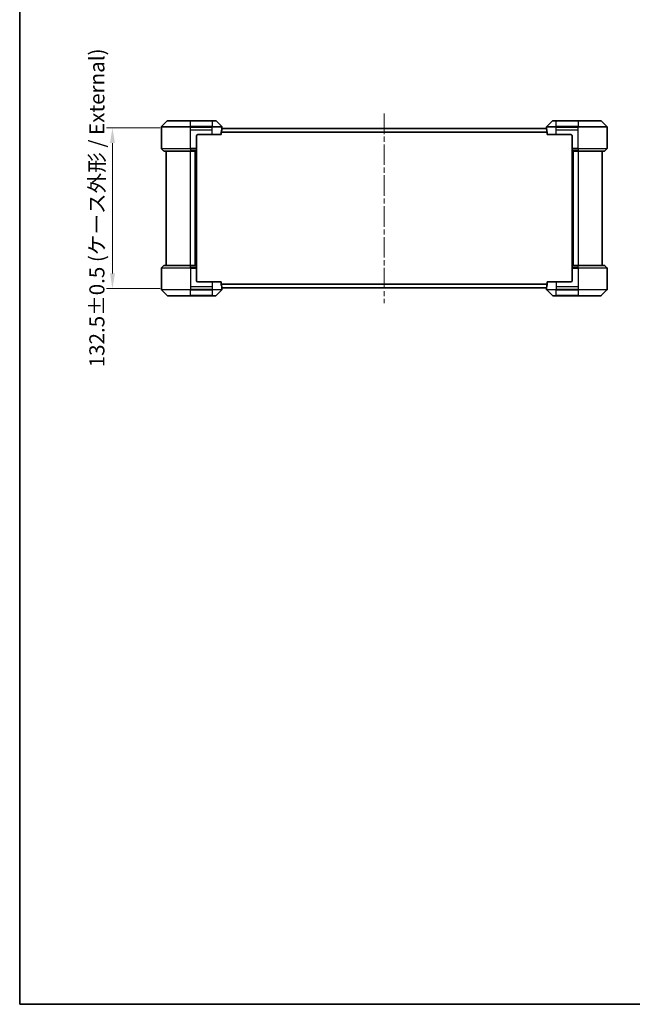
# Model space of a CAD drawing. Units: millimetres. Extents: x 43 to 7728, y 24 to 1429.
# Drawn here: x 1226 to 1732, y 24 to 836 of the extents above; entities that cross this region are included whole.
import ezdxf

# ---------------------------------------------------------------- set-up
doc = ezdxf.new("R2010")
doc.units = ezdxf.units.MM
doc.header["$LTSCALE"] = 3
doc.linetypes.add('CHAIN', pattern=[0.3543, 0.2362, -0.0295, 0.0591, -0.0295])
doc.layers.get('Defpoints').update_dxf_attribs({"lineweight": 25})
for name, color, linetype, lineweight in [('Border (ISO)', 7, 'Continuous', 35), ('Dimension (ISO)', 7, 'Continuous', 18), ('Dimension (ISO) @ 1', 7, 'Continuous', 18), ('Visible (ISO)', 7, 'Continuous', 35), ('Visible Narrow (ISO)', 7, 'Continuous', 25)]:
    doc.layers.add(name, color=color, linetype=linetype, lineweight=lineweight)
doc.layers.add('Centerline (ISO)', color=7, linetype='Continuous', lineweight=18, true_color=0x80ffff)
doc.styles.add('Note Text (TK)', font='txt')
doc.dimstyles.new('Default - Method 1b (TK)', dxfattribs={"dimscale": 3, "dimtxt": 2.5, "dimasz": 2.5, "dimexe": 1, "dimexo": 1.5, "dimgap": 1, "dimtad": 1, "dimrnd": 1e-08, "dimdsep": 46, "dimtxsty": 'Note Text (TK)', "dimcen": 0.09, "dimdle": 5, "dimclrd": 100, "dimclre": 100, "dimclrt": 7, "dimadec": 1, "dimazin": 1, "dimtfac": 1, "dimtmove": 0, "dimatfit": 3, "dimfxl": 0, "dimtolj": 1, "dimlwd": -1, "dimlwe": -1, "dimarcsym": 0})

# ---------------------------------------------------------------- blocks, each defined once
blk = doc.blocks.new('図面枠 tk図枠')
at = {"layer": 'Border (ISO)'}
for p, q in [((14.5, 289), (14.5, 8)), ((14.5, 8), (405.5, 8))]:
    blk.add_line(p, q, dxfattribs=at)
blk = doc.blocks.new('*D60')
at = {"layer": 'Defpoints', "color": 0, "transparency": 16777216}
for p in [(1350.1, 747.11), (1303.08, 614.61), (1350.1, 614.61)]:
    blk.add_point(p, dxfattribs=at)
at = {"layer": 'Dimension (ISO)', "color": 100, "transparency": 16777216}
for p, q in [((1342.6, 747.11), (1298.08, 747.11)), ((1303.08, 734.61), (1303.08, 627.11)), ((1342.6, 614.61), (1298.08, 614.61))]:
    blk.add_line(p, q, dxfattribs=at)
for points in [[(1301, 734.61), (1305.17, 734.61), (1303.08, 747.11)], [(1301, 627.11), (1305.17, 627.11), (1303.08, 614.61)]]:
    blk.add_solid(points, dxfattribs=at)
at = {"layer": 'Dimension (ISO)', "color": 7, "transparency": 16777216, "insert": (1290.23, 549.64), "char_height": 12.5, "attachment_point": 4, "rotation": 90, "style": 'Note Text (TK)'}
blk.add_mtext('\\A1;\\fＭＳ Ｐゴシック|b0|i0;{\\H12.4500;132.5±0.5 (ケース外形 / External)}', dxfattribs=at)

msp = doc.modelspace()

# ---------------------------------------------------------------- linework, layer by layer
at = {"layer": 'Centerline (ISO)', "linetype": 'CHAIN', "ltscale": 23.990969}
msp.add_line((1527.4607, 759.1059), (1527.4607, 602.6059), dxfattribs=at)
at = {"layer": 'Visible (ISO)'}
for p, q in [((1343.4607, 745.6059), (1343.4607, 747.8987)), ((1348.3143, 752.9594), (1343.6072, 748.2523)), ((1348.6679, 753.1059), (1367.4607, 753.1059)), ((1385.4607, 753.1059), (1367.4607, 753.1059)), ((1385.4607, 753.1059), (1388.2536, 753.1059)), ((1393.3143, 748.2523), (1388.6072, 752.9594)), ((1393.4607, 746.6059), (1393.4607, 747.8987)), ((1661.4607, 746.6059), (1661.4607, 747.8987)), ((1666.3143, 752.9594), (1661.6072, 748.2523)), ((1666.6679, 753.1059), (1669.4607, 753.1059)), ((1687.4607, 753.1059), (1669.4607, 753.1059)), ((1687.4607, 753.1059), (1706.2536, 753.1059)), ((1711.3143, 748.2523), (1706.6072, 752.9594)), ((1711.4607, 745.6059), (1711.4607, 747.8987)), ((1343.4607, 730.313), (1343.4607, 745.6059)), ((1372.4607, 740.6059), (1372.4607, 730.313)), ((1373.4607, 741.6059), (1385.4607, 741.6059)), ((1392.8769, 741.6059), (1385.4607, 741.6059)), ((1392.8769, 741.6059), (1392.8769, 743.4972)), ((1661.4688, 746.6059), (1393.4527, 746.6059)), ((1662.0446, 743.4972), (1662.0446, 741.6059)), ((1669.4607, 741.6059), (1662.0446, 741.6059)), ((1669.4607, 741.6059), (1681.4607, 741.6059)), ((1682.4607, 740.6059), (1682.4607, 730.313)), ((1711.4607, 730.313), (1711.4607, 745.6059)), ((1343.6072, 729.9594), (1345.3143, 728.2523)), ((1367.4607, 728.1059), (1345.6679, 728.1059)), ((1347.4607, 728.1059), (1347.4607, 633.6059)), ((1367.4607, 728.1059), (1372.4607, 728.1059)), ((1371.4607, 633.6059), (1371.4607, 728.1059)), ((1372.4607, 730.313), (1372.4607, 729.9594)), ((1372.4607, 728.2523), (1372.4607, 729.9594)), ((1372.4607, 728.2523), (1372.4607, 728.1059)), ((1372.4607, 633.6059), (1372.4607, 728.1059)), ((1682.4607, 729.9594), (1682.4607, 730.313)), ((1682.4607, 729.9594), (1682.4607, 728.2523)), ((1682.4607, 728.1059), (1682.4607, 728.2523)), ((1682.4607, 728.1059), (1682.4607, 633.6059)), ((1682.4607, 728.1059), (1687.4607, 728.1059)), ((1683.4607, 728.1059), (1683.4607, 633.6059)), ((1709.2536, 728.1059), (1687.4607, 728.1059)), ((1707.4607, 633.6059), (1707.4607, 728.1059)), ((1711.3143, 729.9594), (1709.6072, 728.2523)), ((1343.4607, 631.3987), (1343.4607, 616.1059)), ((1343.6072, 631.7523), (1345.3143, 633.4594)), ((1345.6679, 633.6059), (1367.4607, 633.6059)), ((1372.4607, 633.6059), (1367.4607, 633.6059)), ((1372.4607, 633.6059), (1372.4607, 633.4594)), ((1372.4607, 631.7523), (1372.4607, 633.4594)), ((1372.4607, 631.7523), (1372.4607, 631.3987)), ((1372.4607, 621.1059), (1372.4607, 631.3987)), ((1682.4607, 633.4594), (1682.4607, 633.6059)), ((1687.4607, 633.6059), (1682.4607, 633.6059)), ((1682.4607, 633.4594), (1682.4607, 631.7523)), ((1682.4607, 631.3987), (1682.4607, 631.7523)), ((1682.4607, 621.1059), (1682.4607, 631.3987)), ((1687.4607, 633.6059), (1709.2536, 633.6059)), ((1711.3143, 631.7523), (1709.6072, 633.4594)), ((1711.4607, 631.3987), (1711.4607, 616.1059)), ((1385.4607, 620.1059), (1373.4607, 620.1059)), ((1385.4607, 620.1059), (1392.8769, 620.1059)), ((1392.8769, 618.2145), (1392.8769, 620.1059)), ((1662.0446, 620.1059), (1669.4607, 620.1059)), ((1662.0446, 620.1059), (1662.0446, 618.2145)), ((1681.4607, 620.1059), (1669.4607, 620.1059)), ((1343.4607, 616.1059), (1343.4607, 613.813)), ((1343.6072, 613.4594), (1348.3143, 608.7523)), ((1388.6072, 608.7523), (1393.3143, 613.4594)), ((1661.4688, 615.1059), (1393.4527, 615.1059)), ((1393.4607, 615.1059), (1393.4607, 613.813)), ((1661.4607, 615.1059), (1661.4607, 613.813)), ((1661.6072, 613.4594), (1666.3143, 608.7523)), ((1706.6072, 608.7523), (1711.3143, 613.4594)), ((1711.4607, 616.1059), (1711.4607, 613.813)), ((1367.4607, 608.6059), (1348.6679, 608.6059)), ((1367.4607, 608.6059), (1385.4607, 608.6059)), ((1388.2536, 608.6059), (1385.4607, 608.6059)), ((1669.4607, 608.6059), (1666.6679, 608.6059)), ((1669.4607, 608.6059), (1687.4607, 608.6059)), ((1706.2536, 608.6059), (1687.4607, 608.6059))]:
    msp.add_line(p, q, dxfattribs=at)
for centre, radius, start, end in [((1343.9607, 747.8987), 0.5, 135, 180), ((1348.6679, 752.6059), 0.5, 90, 135), ((1388.2536, 752.6059), 0.5, 45, 90), ((1392.9607, 747.8987), 0.5, 0, 45), ((1661.9607, 747.8987), 0.5, 135, 180), ((1666.6679, 752.6059), 0.5, 90, 135), ((1706.2536, 752.6059), 0.5, 45, 90), ((1710.9607, 747.8987), 0.5, 0, 45), ((1373.4607, 740.6059), 1, 90, 180), ((1681.4607, 740.6059), 1, 0, 90), ((1343.9607, 730.313), 0.5, 180, 225), ((1345.6679, 728.6059), 0.5, 225, 270), ((1709.2536, 728.6059), 0.5, 270, 315), ((1710.9607, 730.313), 0.5, 315, 0), ((1343.9607, 631.3987), 0.5, 135, 180), ((1345.6679, 633.1059), 0.5, 90, 135), ((1709.2536, 633.1059), 0.5, 45, 90), ((1710.9607, 631.3987), 0.5, 0, 45), ((1373.4607, 621.1059), 1, 180, 270), ((1681.4607, 621.1059), 1, 270, 0), ((1343.9607, 613.813), 0.5, 180, 225), ((1392.9607, 613.813), 0.5, 315, 0), ((1661.9607, 613.813), 0.5, 180, 225), ((1710.9607, 613.813), 0.5, 315, 0), ((1348.6679, 609.1059), 0.5, 225, 270), ((1388.2536, 609.1059), 0.5, 270, 315), ((1666.6679, 609.1059), 0.5, 225, 270), ((1706.2536, 609.1059), 0.5, 270, 315)]:
    msp.add_arc(centre, radius, start, end, dxfattribs=at)
for centre, major_axis, start_param, end_param in [((1385.4607, 747.2059), (0, -9.6), 1.19575789, 1.40334825), ((1385.4607, 747.2059), (0, -9.6), 1.40334825, 1.49698509), ((1669.4607, 747.2059), (0, -9.6), 4.78620022, 4.87983706), ((1669.4607, 747.2059), (0, -9.6), 4.87983706, 5.08742742), ((1385.4607, 614.5059), (0, 9.6), 4.87983706, 5.08742742), ((1669.4607, 614.5059), (0, 9.6), 1.19575789, 1.40334825), ((1385.4607, 614.5059), (0, 9.6), 4.78620022, 4.87983706), ((1669.4607, 614.5059), (0, 9.6), 1.40334825, 1.49698509)]:
    msp.add_ellipse(centre, major_axis=major_axis, ratio=0.83333333, start_param=start_param, end_param=end_param, dxfattribs=at)
for points, knots in [([(1392.9047, 743.6893), (1392.8974, 743.667), (1392.891, 743.641), (1392.8801, 743.5761), (1392.8769, 743.5355), (1392.8769, 743.4972)], [-0.0201957606, -0.0201957606, -0.0201957606, -0.0201957606, -0.0114837322, -0.0114837322, 0, 0, 0, 0]), ([(1393.4527, 746.6059), (1393.451, 746.6059), (1393.4489, 746.5983), (1393.4445, 746.5677), (1393.4422, 746.5446), (1393.4398, 746.5116), (1393.4394, 746.5049), (1393.439, 746.4979)], [-0.0452461794, -0.0452461794, -0.0452461794, -0.0452461794, -0.0339249805, -0.0339249805, -0.0226037816, -0.0226037816, -0.0199303713, -0.0199303713, -0.0199303713, -0.0199303713]), ([(1661.4825, 746.4979), (1661.4821, 746.505), (1661.4816, 746.5117), (1661.4793, 746.5446), (1661.477, 746.5677), (1661.4726, 746.5983), (1661.4705, 746.6059), (1661.4688, 746.6059)], [-0.0705290281, -0.0705290281, -0.0705290281, -0.0705290281, -0.0678449297, -0.0678449297, -0.056529226, -0.056529226, -0.0452135224, -0.0452135224, -0.0452135224, -0.0452135224]), ([(1662.0446, 743.4972), (1662.0446, 743.5348), (1662.0415, 743.5747), (1662.0308, 743.6399), (1662.0242, 743.6665), (1662.0168, 743.6893)], [-0.0932612826, -0.0932612826, -0.0932612826, -0.0932612826, -0.0819853568, -0.0819853568, -0.0730776319, -0.0730776319, -0.0730776319, -0.0730776319]), ([(1392.8769, 618.2145), (1392.8769, 618.1769), (1392.88, 618.137), (1392.8907, 618.0718), (1392.8973, 618.0452), (1392.9047, 618.0224)], [-0.0932612826, -0.0932612826, -0.0932612826, -0.0932612826, -0.0819853568, -0.0819853568, -0.0730776319, -0.0730776319, -0.0730776319, -0.0730776319]), ([(1662.0168, 618.0224), (1662.0241, 618.0447), (1662.0305, 618.0707), (1662.0414, 618.1356), (1662.0446, 618.1762), (1662.0446, 618.2145)], [-0.0201957606, -0.0201957606, -0.0201957606, -0.0201957606, -0.0114837322, -0.0114837322, 0, 0, 0, 0]), ([(1393.439, 615.2138), (1393.4394, 615.2068), (1393.4398, 615.2), (1393.4422, 615.1671), (1393.4445, 615.144), (1393.4489, 615.1134), (1393.451, 615.1059), (1393.4527, 615.1059)], [-0.0705290281, -0.0705290281, -0.0705290281, -0.0705290281, -0.0678449297, -0.0678449297, -0.056529226, -0.056529226, -0.0452135224, -0.0452135224, -0.0452135224, -0.0452135224]), ([(1661.4688, 615.1059), (1661.4705, 615.1059), (1661.4726, 615.1134), (1661.477, 615.144), (1661.4793, 615.1671), (1661.4817, 615.2001), (1661.4821, 615.2068), (1661.4825, 615.2138)], [-0.0452461794, -0.0452461794, -0.0452461794, -0.0452461794, -0.0339249805, -0.0339249805, -0.0226037816, -0.0226037816, -0.0199303713, -0.0199303713, -0.0199303713, -0.0199303713])]:
    msp.add_open_spline(points, degree=3, knots=knots, dxfattribs=at)
at = {"layer": 'Visible Narrow (ISO)'}
for p, q in [((1367.4607, 747.8987), (1343.4607, 747.8987)), ((1343.6072, 748.2523), (1367.4607, 748.2523)), ((1367.4607, 752.9594), (1348.3143, 752.9594)), ((1367.4607, 753.1059), (1367.4607, 752.9594)), ((1367.4607, 752.9594), (1385.4607, 752.9594)), ((1367.4607, 748.2523), (1367.4607, 752.9594)), ((1367.4607, 748.2523), (1367.4607, 747.8987)), ((1385.4607, 748.2523), (1367.4607, 748.2523)), ((1367.4607, 745.6059), (1367.4607, 747.8987)), ((1367.4607, 747.8987), (1385.4607, 747.8987)), ((1385.4607, 752.9594), (1385.4607, 753.1059)), ((1388.6072, 752.9594), (1385.4607, 752.9594)), ((1385.4607, 752.9594), (1385.4607, 748.2523)), ((1385.4607, 748.2523), (1385.4607, 747.8987)), ((1385.4607, 748.2523), (1393.3143, 748.2523)), ((1393.4607, 747.8987), (1385.4607, 747.8987)), ((1385.4607, 745.6059), (1385.4607, 747.8987)), ((1669.4607, 747.8987), (1661.4607, 747.8987)), ((1661.6072, 748.2523), (1669.4607, 748.2523)), ((1669.4607, 752.9594), (1666.3143, 752.9594)), ((1669.4607, 752.9594), (1669.4607, 753.1059)), ((1669.4607, 748.2523), (1669.4607, 752.9594)), ((1669.4607, 752.9594), (1687.4607, 752.9594)), ((1687.4607, 748.2523), (1669.4607, 748.2523)), ((1669.4607, 748.2523), (1669.4607, 747.8987)), ((1669.4607, 745.6059), (1669.4607, 747.8987)), ((1669.4607, 747.8987), (1687.4607, 747.8987)), ((1687.4607, 752.9594), (1687.4607, 753.1059)), ((1687.4607, 752.9594), (1687.4607, 748.2523)), ((1706.6072, 752.9594), (1687.4607, 752.9594)), ((1687.4607, 748.2523), (1687.4607, 747.8987)), ((1687.4607, 748.2523), (1711.3143, 748.2523)), ((1711.4607, 747.8987), (1687.4607, 747.8987)), ((1687.4607, 745.6059), (1687.4607, 747.8987)), ((1367.4607, 745.6059), (1385.4607, 745.6059)), ((1367.4607, 730.313), (1367.4607, 745.6059)), ((1385.4607, 741.6059), (1385.4607, 745.6059)), ((1662.0446, 743.4972), (1392.8769, 743.4972)), ((1662.0168, 743.6893), (1392.9047, 743.6893)), ((1661.4825, 746.4979), (1393.439, 746.4979)), ((1669.4607, 745.6059), (1687.4607, 745.6059)), ((1669.4607, 741.6059), (1669.4607, 745.6059)), ((1687.4607, 730.313), (1687.4607, 745.6059)), ((1343.4607, 730.313), (1367.4607, 730.313)), ((1367.4607, 729.9594), (1343.6072, 729.9594)), ((1345.3143, 728.2523), (1367.4607, 728.2523)), ((1372.4607, 730.313), (1367.4607, 730.313)), ((1367.4607, 729.9594), (1367.4607, 730.313)), ((1367.4607, 729.9594), (1372.4607, 729.9594)), ((1367.4607, 729.9594), (1367.4607, 728.2523)), ((1372.4607, 728.2523), (1367.4607, 728.2523)), ((1367.4607, 728.2523), (1367.4607, 728.1059)), ((1367.4607, 633.6059), (1367.4607, 728.1059)), ((1371.1607, 728.1059), (1371.1607, 633.6059)), ((1372.1607, 728.1059), (1372.1607, 633.6059)), ((1687.4607, 730.313), (1682.4607, 730.313)), ((1682.4607, 729.9594), (1687.4607, 729.9594)), ((1687.4607, 728.2523), (1682.4607, 728.2523)), ((1682.7607, 633.6059), (1682.7607, 728.1059)), ((1683.7607, 633.6059), (1683.7607, 728.1059)), ((1687.4607, 730.313), (1711.4607, 730.313)), ((1687.4607, 729.9594), (1687.4607, 730.313)), ((1711.3143, 729.9594), (1687.4607, 729.9594)), ((1687.4607, 729.9594), (1687.4607, 728.2523)), ((1687.4607, 728.2523), (1687.4607, 728.1059)), ((1687.4607, 728.2523), (1709.6072, 728.2523)), ((1687.4607, 728.1059), (1687.4607, 633.6059)), ((1367.4607, 631.3987), (1343.4607, 631.3987)), ((1343.6072, 631.7523), (1367.4607, 631.7523)), ((1367.4607, 633.4594), (1345.3143, 633.4594)), ((1367.4607, 633.4594), (1367.4607, 633.6059)), ((1367.4607, 633.4594), (1372.4607, 633.4594)), ((1367.4607, 631.7523), (1367.4607, 633.4594)), ((1367.4607, 631.7523), (1367.4607, 631.3987)), ((1372.4607, 631.7523), (1367.4607, 631.7523)), ((1367.4607, 631.3987), (1367.4607, 616.1059)), ((1367.4607, 631.3987), (1372.4607, 631.3987)), ((1682.4607, 633.4594), (1687.4607, 633.4594)), ((1687.4607, 631.7523), (1682.4607, 631.7523)), ((1682.4607, 631.3987), (1687.4607, 631.3987)), ((1687.4607, 633.4594), (1687.4607, 633.6059)), ((1687.4607, 631.7523), (1687.4607, 633.4594)), ((1709.6072, 633.4594), (1687.4607, 633.4594)), ((1687.4607, 631.7523), (1687.4607, 631.3987)), ((1687.4607, 631.7523), (1711.3143, 631.7523)), ((1687.4607, 631.3987), (1687.4607, 616.1059)), ((1711.4607, 631.3987), (1687.4607, 631.3987)), ((1385.4607, 620.1059), (1385.4607, 616.1059)), ((1662.0446, 618.2145), (1392.8769, 618.2145)), ((1662.0168, 618.0224), (1392.9047, 618.0224)), ((1669.4607, 620.1059), (1669.4607, 616.1059)), ((1343.4607, 613.813), (1367.4607, 613.813)), ((1367.4607, 613.4594), (1343.6072, 613.4594)), ((1367.4607, 616.1059), (1367.4607, 613.813)), ((1385.4607, 616.1059), (1367.4607, 616.1059)), ((1385.4607, 613.813), (1367.4607, 613.813)), ((1367.4607, 613.4594), (1367.4607, 613.813)), ((1367.4607, 613.4594), (1385.4607, 613.4594)), ((1367.4607, 608.7523), (1367.4607, 613.4594)), ((1385.4607, 616.1059), (1385.4607, 613.813)), ((1385.4607, 613.813), (1393.4607, 613.813)), ((1385.4607, 613.4594), (1385.4607, 613.813)), ((1385.4607, 613.4594), (1385.4607, 608.7523)), ((1393.3143, 613.4594), (1385.4607, 613.4594)), ((1661.4825, 615.2138), (1393.439, 615.2138)), ((1661.4607, 613.813), (1669.4607, 613.813)), ((1669.4607, 613.4594), (1661.6072, 613.4594)), ((1669.4607, 616.1059), (1669.4607, 613.813)), ((1687.4607, 616.1059), (1669.4607, 616.1059)), ((1687.4607, 613.813), (1669.4607, 613.813)), ((1669.4607, 613.4594), (1669.4607, 613.813)), ((1669.4607, 613.4594), (1687.4607, 613.4594)), ((1669.4607, 608.7523), (1669.4607, 613.4594)), ((1687.4607, 616.1059), (1687.4607, 613.813)), ((1687.4607, 613.813), (1711.4607, 613.813)), ((1687.4607, 613.4594), (1687.4607, 613.813)), ((1711.3143, 613.4594), (1687.4607, 613.4594)), ((1687.4607, 613.4594), (1687.4607, 608.7523)), ((1348.3143, 608.7523), (1367.4607, 608.7523)), ((1385.4607, 608.7523), (1367.4607, 608.7523)), ((1367.4607, 608.7523), (1367.4607, 608.6059)), ((1385.4607, 608.7523), (1388.6072, 608.7523)), ((1385.4607, 608.7523), (1385.4607, 608.6059)), ((1666.3143, 608.7523), (1669.4607, 608.7523)), ((1669.4607, 608.7523), (1669.4607, 608.6059)), ((1687.4607, 608.7523), (1669.4607, 608.7523)), ((1687.4607, 608.6059), (1687.4607, 608.7523)), ((1687.4607, 608.7523), (1706.6072, 608.7523))]:
    msp.add_line(p, q, dxfattribs=at)

# ---------------------------------------------------------------- block references
at = {"xscale": 5, "yscale": 5, "zscale": 5}
msp.add_blockref('図面枠 tk図枠', (1154, -16), dxfattribs=at)

# ---------------------------------------------------------------- dimensions: what is measured, and where the dimension line sits
at = {"layer": 'Dimension (ISO) @ 1', "color": 100, "true_color": 0x00ff3f}
dim = msp.add_linear_dim(base=(1303.0833, 614.6059), p1=(1350.1013, 747.1059), p2=(1350.1013, 614.6059), angle=90, text='\\fＭＳ Ｐゴシック|b0|i0;{\\H12.4500;<> (ケース外形 / External)}', dimstyle='Default - Method 1b (TK)', override={"dimscale": 1, "dimtxt": 12.5, "dimasz": 12.5, "dimexe": 5, "dimexo": 7.5, "dimgap": 5, "dimdec": 2, "dimcen": 0.45, "dimtol": 1, "dimlim": 0, "dimtp": 0.5, "dimtm": 0.5, "dimtdec": 2, "dimtix": 0, "dimtofl": 0, "dimtmove": 0, "dimatfit": 1}, dxfattribs=at)
dim.commit()
dim.dimension.update_dxf_attribs({"geometry": '*D60', "text_midpoint": (1303.0833, 680.8559), "dimtype": 128})

doc.saveas('drawing.dxf')
